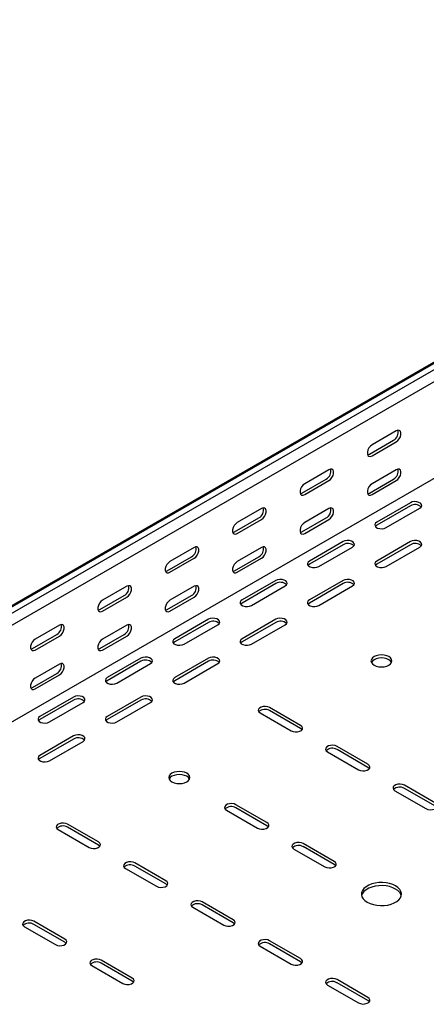
# Model space of a CAD drawing. Units: millimetres. Extents: x 121 to 2819, y 65 to 2161.
# Drawn here: x 1940 to 2153, y 631 to 1149 of the extents above; entities that cross this region are included whole.
import ezdxf

# ---------------------------------------------------------------- set-up
doc = ezdxf.new("R2010")
doc.units = ezdxf.units.MM

msp = doc.modelspace()

# ---------------------------------------------------------------- linework, layer by layer
at = {"color": 7, "linetype": 'Continuous', "lineweight": 25}
for p, q in [((1055.76, 332.21), (2469.97, 1148.62)), ((1052.29, 330.85), (2466.5, 1147.26)), ((1058.65, 330.54), (2472.87, 1146.95)), ((1058.65, 324.18), (2472.87, 1140.59)), ((1053, 270.14), (2467.21, 1086.55)), ((2137.7, 932.66), (2124.97, 925.31)), ((2123.56, 920.41), (2136.28, 927.76)), ((2124.97, 919.6), (2137.7, 926.95)), ((2102.34, 912.25), (2089.62, 904.9)), ((2137.7, 912.25), (2124.97, 904.9)), ((2088.2, 900), (2100.93, 907.35)), ((2089.62, 899.19), (2102.34, 906.54)), ((2123.56, 900), (2136.28, 907.35)), ((2124.97, 899.18), (2137.7, 906.53)), ((2145.12, 894.9), (2127.45, 884.69)), ((2066.99, 891.84), (2054.26, 884.49)), ((2102.34, 891.84), (2089.62, 884.49)), ((2145.12, 893.26), (2127.45, 883.06)), ((2132.4, 881.83), (2150.07, 892.04)), ((2052.85, 879.59), (2065.57, 886.94)), ((2054.26, 878.78), (2066.99, 886.12)), ((2088.2, 879.59), (2100.93, 886.94)), ((2089.62, 878.77), (2102.34, 886.12)), ((2109.77, 874.49), (2092.09, 864.28)), ((2145.12, 874.49), (2127.45, 864.28)), ((2031.63, 871.43), (2018.9, 864.08)), ((2066.99, 871.43), (2054.26, 864.08)), ((2109.77, 872.85), (2092.09, 862.65)), ((2097.04, 861.42), (2114.72, 871.63)), ((2145.12, 872.85), (2127.45, 862.65)), ((2132.4, 861.42), (2150.07, 871.63)), ((2017.49, 859.18), (2030.22, 866.53)), ((2018.9, 858.37), (2031.63, 865.71)), ((2052.85, 859.18), (2065.57, 866.53)), ((2054.26, 858.36), (2066.99, 865.71)), ((2074.41, 854.08), (2056.74, 843.87)), ((2109.77, 854.08), (2092.09, 843.87)), ((1996.28, 851.02), (1983.55, 843.67)), ((2031.63, 851.02), (2018.9, 843.67)), ((2074.41, 852.44), (2056.74, 842.24)), ((2061.68, 841.01), (2079.36, 851.22)), ((2109.77, 852.44), (2092.09, 842.24)), ((2097.04, 841.01), (2114.72, 851.22)), ((1982.14, 838.77), (1994.86, 846.12)), ((1983.55, 837.96), (1996.28, 845.3)), ((2017.49, 838.77), (2030.22, 846.12)), ((2018.9, 837.95), (2031.63, 845.3)), ((2039.06, 833.67), (2021.38, 823.46)), ((2074.41, 833.67), (2056.74, 823.46)), ((1960.92, 830.61), (1948.19, 823.26)), ((1996.28, 830.61), (1983.55, 823.26)), ((2039.06, 832.03), (2021.38, 821.83)), ((2026.33, 820.6), (2044.01, 830.81)), ((2074.41, 832.03), (2056.74, 821.83)), ((2061.68, 820.6), (2079.36, 830.81)), ((1946.78, 818.36), (1959.51, 825.71)), ((1948.19, 817.55), (1960.92, 824.89)), ((1982.14, 818.36), (1994.86, 825.71)), ((1983.55, 817.54), (1996.28, 824.89)), ((2003.7, 813.26), (1986.02, 803.05)), ((2039.06, 813.26), (2021.38, 803.05)), ((1960.92, 810.2), (1948.19, 802.85)), ((2003.7, 811.62), (1986.02, 801.42)), ((1990.97, 800.19), (2008.65, 810.4)), ((2039.06, 811.62), (2021.38, 801.42)), ((2026.33, 800.19), (2044.01, 810.4)), ((1946.78, 797.95), (1959.51, 805.3)), ((1948.19, 797.13), (1960.92, 804.48)), ((1968.35, 792.85), (1950.67, 782.64)), ((2003.7, 792.85), (1986.02, 782.64)), ((1968.35, 791.21), (1950.67, 781.01)), ((1955.62, 779.78), (1973.3, 789.99)), ((2003.7, 791.21), (1986.02, 781.01)), ((1990.97, 779.78), (2008.65, 789.99)), ((2087.49, 777.95), (2071.23, 787.33)), ((2066.28, 784.48), (2082.54, 775.09)), ((2087.49, 776.31), (2071.23, 785.7)), ((1968.35, 772.44), (1950.67, 762.23)), ((1968.35, 770.8), (1950.67, 760.6)), ((1955.62, 759.37), (1973.3, 769.58)), ((2122.85, 757.54), (2106.59, 766.92)), ((2101.64, 764.07), (2117.9, 754.68)), ((2122.85, 755.9), (2106.59, 765.29)), ((2158.21, 737.13), (2141.94, 746.51)), ((2158.21, 735.49), (2141.94, 744.88)), ((2136.99, 743.66), (2153.26, 734.27)), ((2069.82, 726.92), (2053.55, 736.31)), ((2069.82, 725.29), (2053.55, 734.68)), ((2048.6, 733.45), (2064.87, 724.06)), ((1981.43, 716.72), (1965.16, 726.1)), ((1981.43, 715.08), (1965.16, 724.47)), ((1960.22, 723.25), (1976.48, 713.86)), ((2105.17, 706.51), (2088.91, 715.9)), ((2105.17, 704.88), (2088.91, 714.27)), ((2083.96, 713.04), (2100.22, 703.65)), ((2016.78, 696.31), (2000.52, 705.69)), ((2016.78, 694.67), (2000.52, 704.06)), ((1995.57, 702.84), (2011.83, 693.45)), ((2052.14, 675.89), (2035.88, 685.28)), ((2052.14, 674.26), (2035.88, 683.65)), ((2030.93, 682.43), (2047.19, 673.04)), ((1963.75, 665.69), (1947.49, 675.08)), ((1963.75, 664.06), (1947.49, 673.45)), ((1942.54, 672.22), (1958.8, 662.83)), ((2066.28, 662.02), (2082.54, 652.63)), ((2087.49, 655.48), (2071.23, 664.87)), ((2087.49, 653.85), (2071.23, 663.24)), ((1977.89, 651.81), (1994.16, 642.42)), ((1999.11, 645.28), (1982.84, 654.67)), ((1999.11, 643.65), (1982.84, 653.04)), ((2101.64, 641.61), (2117.9, 632.22)), ((2122.85, 635.07), (2106.59, 644.46)), ((2122.85, 633.44), (2106.59, 642.83))]:
    msp.add_line(p, q, dxfattribs=at)
at = {"color": 7, "linetype": 'Continuous', "lineweight": 25, "flags": 128}
for points in [[(2137.7, 926.95), (2138.55, 927.61), (2139.29, 928.53), (2139.84, 929.61), (2140.14, 930.71), (2140.14, 931.71), (2139.84, 932.47), (2139.29, 932.91), (2138.55, 932.98), (2137.7, 932.66)], [(2124.97, 925.31), (2124.12, 924.65), (2123.38, 923.73), (2122.83, 922.65), (2122.53, 921.54), (2122.53, 920.55), (2122.83, 919.79), (2123.38, 919.35), (2124.12, 919.28), (2124.97, 919.6)], [(2122.66, 920.09), (2122.71, 920.1), (2123.56, 920.41)], [(2102.34, 906.54), (2103.19, 907.2), (2103.93, 908.12), (2104.49, 909.2), (2104.78, 910.3), (2104.78, 911.3), (2104.49, 912.06), (2103.93, 912.5), (2103.19, 912.57), (2102.34, 912.25)], [(2137.7, 906.53), (2138.55, 907.19), (2139.29, 908.12), (2139.84, 909.2), (2140.14, 910.3), (2140.14, 911.29), (2139.84, 912.06), (2139.29, 912.5), (2138.55, 912.56), (2137.7, 912.25)], [(2089.62, 904.9), (2088.77, 904.24), (2088.02, 903.32), (2087.47, 902.24), (2087.18, 901.13), (2087.18, 900.14), (2087.47, 899.38), (2088.02, 898.94), (2088.77, 898.87), (2089.62, 899.19)], [(2087.31, 899.68), (2087.35, 899.69), (2088.2, 900)], [(2124.97, 904.9), (2124.12, 904.24), (2123.38, 903.31), (2122.83, 902.23), (2122.53, 901.13), (2122.53, 900.14), (2122.83, 899.38), (2123.38, 898.93), (2124.12, 898.87), (2124.97, 899.18)], [(2122.66, 899.68), (2122.71, 899.68), (2123.56, 900)], [(2150.07, 892.04), (2150.77, 892.61), (2151.09, 893.29), (2150.98, 893.99), (2150.47, 894.63), (2149.61, 895.12), (2148.5, 895.42), (2147.29, 895.48), (2146.12, 895.3), (2145.12, 894.9)], [(2066.99, 886.12), (2067.83, 886.79), (2068.58, 887.71), (2069.13, 888.79), (2069.43, 889.89), (2069.43, 890.89), (2069.13, 891.65), (2068.58, 892.09), (2067.83, 892.16), (2066.99, 891.84)], [(2102.34, 886.12), (2103.19, 886.78), (2103.93, 887.71), (2104.49, 888.79), (2104.78, 889.89), (2104.78, 890.88), (2104.49, 891.65), (2103.93, 892.09), (2103.19, 892.15), (2102.34, 891.84)], [(2054.26, 884.49), (2053.41, 883.83), (2052.67, 882.91), (2052.12, 881.83), (2051.82, 880.72), (2051.82, 879.73), (2052.12, 878.97), (2052.67, 878.53), (2053.41, 878.46), (2054.26, 878.78)], [(2089.62, 884.49), (2088.77, 883.83), (2088.02, 882.9), (2087.47, 881.82), (2087.18, 880.72), (2087.18, 879.73), (2087.47, 878.97), (2088.02, 878.52), (2088.77, 878.46), (2089.62, 878.77)], [(2127.45, 884.69), (2126.75, 884.12), (2126.43, 883.44), (2126.54, 882.74), (2127.05, 882.1), (2127.91, 881.61), (2129.01, 881.31), (2130.23, 881.25), (2131.4, 881.43), (2132.4, 881.83)], [(2051.95, 879.27), (2052, 879.28), (2052.85, 879.59)], [(2087.31, 879.27), (2087.35, 879.27), (2088.2, 879.59)], [(2127.45, 883.06), (2126.75, 882.48), (2126.72, 882.45)], [(2114.72, 871.63), (2115.42, 872.2), (2115.73, 872.88), (2115.62, 873.58), (2115.11, 874.22), (2114.25, 874.71), (2113.15, 875.01), (2111.94, 875.07), (2110.76, 874.89), (2109.77, 874.49)], [(2150.07, 871.63), (2150.77, 872.2), (2151.09, 872.88), (2150.98, 873.58), (2150.47, 874.22), (2149.61, 874.71), (2148.5, 875.01), (2147.29, 875.07), (2146.12, 874.89), (2145.12, 874.49)], [(2031.63, 865.71), (2032.48, 866.38), (2033.22, 867.3), (2033.78, 868.38), (2034.07, 869.48), (2034.07, 870.48), (2033.78, 871.24), (2033.22, 871.68), (2032.48, 871.75), (2031.63, 871.43)], [(2066.99, 865.71), (2067.83, 866.37), (2068.58, 867.3), (2069.13, 868.38), (2069.43, 869.48), (2069.43, 870.47), (2069.13, 871.24), (2068.58, 871.68), (2067.83, 871.74), (2066.99, 871.43)], [(2018.9, 864.08), (2018.06, 863.42), (2017.31, 862.5), (2016.76, 861.42), (2016.47, 860.31), (2016.47, 859.32), (2016.76, 858.56), (2017.31, 858.12), (2018.06, 858.05), (2018.9, 858.37)], [(2054.26, 864.08), (2053.41, 863.42), (2052.67, 862.49), (2052.12, 861.41), (2051.82, 860.31), (2051.82, 859.32), (2052.12, 858.56), (2052.67, 858.11), (2053.41, 858.05), (2054.26, 858.36)], [(2092.09, 864.28), (2091.39, 863.71), (2091.08, 863.03), (2091.18, 862.33), (2091.7, 861.69), (2092.56, 861.2), (2093.66, 860.9), (2094.87, 860.84), (2096.04, 861.02), (2097.04, 861.42)], [(2127.45, 864.28), (2126.75, 863.71), (2126.43, 863.03), (2126.54, 862.33), (2127.05, 861.69), (2127.91, 861.2), (2129.01, 860.9), (2130.23, 860.84), (2131.4, 861.02), (2132.4, 861.42)], [(2016.6, 858.86), (2016.64, 858.87), (2017.49, 859.18)], [(2051.95, 858.86), (2052, 858.86), (2052.85, 859.18)], [(2092.09, 862.65), (2091.39, 862.07), (2091.36, 862.04)], [(2127.45, 862.65), (2126.75, 862.07), (2126.72, 862.04)], [(2079.36, 851.22), (2080.06, 851.79), (2080.37, 852.47), (2080.27, 853.17), (2079.75, 853.81), (2078.9, 854.3), (2077.79, 854.6), (2076.58, 854.66), (2075.41, 854.48), (2074.41, 854.08)], [(2114.72, 851.22), (2115.42, 851.79), (2115.73, 852.47), (2115.62, 853.17), (2115.11, 853.81), (2114.25, 854.3), (2113.15, 854.6), (2111.94, 854.66), (2110.76, 854.48), (2109.77, 854.08)], [(1996.28, 845.3), (1997.12, 845.97), (1997.87, 846.89), (1998.42, 847.97), (1998.71, 849.07), (1998.71, 850.07), (1998.42, 850.83), (1997.87, 851.27), (1997.12, 851.34), (1996.28, 851.02)], [(2031.63, 845.3), (2032.48, 845.96), (2033.22, 846.89), (2033.78, 847.97), (2034.07, 849.07), (2034.07, 850.06), (2033.78, 850.83), (2033.22, 851.27), (2032.48, 851.33), (2031.63, 851.02)], [(1983.55, 843.67), (1982.7, 843.01), (1981.96, 842.09), (1981.41, 841.01), (1981.11, 839.9), (1981.11, 838.91), (1981.41, 838.15), (1981.96, 837.71), (1982.7, 837.64), (1983.55, 837.96)], [(2018.9, 843.67), (2018.06, 843.01), (2017.31, 842.08), (2016.76, 841), (2016.47, 839.9), (2016.47, 838.91), (2016.76, 838.15), (2017.31, 837.7), (2018.06, 837.64), (2018.9, 837.95)], [(2056.74, 843.87), (2056.04, 843.3), (2055.72, 842.62), (2055.83, 841.92), (2056.34, 841.28), (2057.2, 840.79), (2058.3, 840.49), (2059.52, 840.43), (2060.69, 840.61), (2061.68, 841.01)], [(2092.09, 843.87), (2091.39, 843.3), (2091.08, 842.62), (2091.18, 841.92), (2091.7, 841.28), (2092.56, 840.79), (2093.66, 840.49), (2094.87, 840.43), (2096.04, 840.61), (2097.04, 841.01)], [(1981.24, 838.45), (1981.29, 838.46), (1982.14, 838.77)], [(2016.6, 838.45), (2016.64, 838.45), (2017.49, 838.77)], [(2056.74, 842.24), (2056.04, 841.66), (2056.01, 841.63)], [(2092.09, 842.24), (2091.39, 841.66), (2091.36, 841.63)], [(2044.01, 830.81), (2044.7, 831.38), (2045.02, 832.06), (2044.91, 832.76), (2044.4, 833.4), (2043.54, 833.89), (2042.44, 834.19), (2041.23, 834.25), (2040.05, 834.07), (2039.06, 833.67)], [(2079.36, 830.81), (2080.06, 831.38), (2080.37, 832.06), (2080.27, 832.76), (2079.75, 833.4), (2078.9, 833.89), (2077.79, 834.19), (2076.58, 834.25), (2075.41, 834.07), (2074.41, 833.67)], [(1960.92, 824.89), (1961.77, 825.56), (1962.51, 826.48), (1963.07, 827.56), (1963.36, 828.66), (1963.36, 829.66), (1963.07, 830.42), (1962.51, 830.86), (1961.77, 830.93), (1960.92, 830.61)], [(1996.28, 824.89), (1997.12, 825.55), (1997.87, 826.48), (1998.42, 827.56), (1998.71, 828.66), (1998.71, 829.65), (1998.42, 830.42), (1997.87, 830.86), (1997.12, 830.92), (1996.28, 830.61)], [(1948.19, 823.26), (1947.35, 822.6), (1946.6, 821.68), (1946.05, 820.6), (1945.76, 819.49), (1945.76, 818.5), (1946.05, 817.74), (1946.6, 817.3), (1947.35, 817.23), (1948.19, 817.55)], [(1983.55, 823.26), (1982.7, 822.6), (1981.96, 821.67), (1981.41, 820.59), (1981.11, 819.49), (1981.11, 818.5), (1981.41, 817.73), (1981.96, 817.29), (1982.7, 817.23), (1983.55, 817.54)], [(2021.38, 823.46), (2020.68, 822.89), (2020.37, 822.21), (2020.47, 821.51), (2020.99, 820.87), (2021.85, 820.38), (2022.95, 820.08), (2024.16, 820.02), (2025.33, 820.2), (2026.33, 820.6)], [(2056.74, 823.46), (2056.04, 822.89), (2055.72, 822.21), (2055.83, 821.51), (2056.34, 820.87), (2057.2, 820.38), (2058.3, 820.08), (2059.52, 820.02), (2060.69, 820.2), (2061.68, 820.6)], [(1945.89, 818.04), (1945.93, 818.05), (1946.78, 818.36)], [(1981.24, 818.04), (1981.29, 818.04), (1982.14, 818.36)], [(2021.38, 821.83), (2020.68, 821.25), (2020.65, 821.22)], [(2056.74, 821.83), (2056.04, 821.25), (2056.01, 821.22)], [(2008.65, 810.4), (2009.35, 810.97), (2009.66, 811.65), (2009.56, 812.35), (2009.04, 812.99), (2008.18, 813.48), (2007.08, 813.78), (2005.87, 813.84), (2004.7, 813.66), (2003.7, 813.26)], [(2044.01, 810.4), (2044.7, 810.97), (2045.02, 811.65), (2044.91, 812.35), (2044.4, 812.99), (2043.54, 813.48), (2042.44, 813.78), (2041.23, 813.84), (2040.05, 813.66), (2039.06, 813.26)], [(2133.81, 814.07), (2132.67, 814.58), (2131.34, 814.89), (2129.92, 815), (2128.5, 814.89), (2127.17, 814.58), (2126.03, 814.07), (2125.16, 813.41), (2124.61, 812.65), (2124.42, 811.83), (2124.61, 811.01), (2125.16, 810.24), (2126.03, 809.58), (2127.17, 809.08), (2128.5, 808.76), (2129.92, 808.65), (2131.34, 808.76), (2132.67, 809.08), (2133.81, 809.58), (2134.68, 810.24), (2135.23, 811.01), (2135.42, 811.83), (2135.23, 812.65), (2134.68, 813.41), (2133.81, 814.07)], [(2135.24, 811.01), (2135.23, 811.02), (2134.68, 811.78), (2133.81, 812.44), (2132.67, 812.94), (2131.34, 813.26), (2129.92, 813.37), (2128.5, 813.26), (2127.17, 812.94), (2126.03, 812.44), (2125.16, 811.78), (2124.61, 811.02), (2124.61, 811.01)], [(1960.92, 804.48), (1961.77, 805.14), (1962.51, 806.07), (1963.07, 807.15), (1963.36, 808.25), (1963.36, 809.24), (1963.07, 810), (1962.51, 810.45), (1961.77, 810.51), (1960.92, 810.2)], [(1948.19, 802.85), (1947.35, 802.19), (1946.6, 801.26), (1946.05, 800.18), (1945.76, 799.08), (1945.76, 798.09), (1946.05, 797.32), (1946.6, 796.88), (1947.35, 796.82), (1948.19, 797.13)], [(1986.02, 803.05), (1985.33, 802.48), (1985.01, 801.8), (1985.12, 801.1), (1985.63, 800.46), (1986.49, 799.97), (1987.59, 799.67), (1988.8, 799.61), (1989.98, 799.79), (1990.97, 800.19)], [(2021.38, 803.05), (2020.68, 802.48), (2020.37, 801.8), (2020.47, 801.1), (2020.99, 800.46), (2021.85, 799.97), (2022.95, 799.67), (2024.16, 799.61), (2025.33, 799.79), (2026.33, 800.19)], [(1945.89, 797.63), (1945.93, 797.63), (1946.78, 797.95)], [(1986.02, 801.42), (1985.33, 800.84), (1985.3, 800.81)], [(2021.38, 801.42), (2020.68, 800.84), (2020.65, 800.81)], [(1973.3, 789.99), (1973.99, 790.56), (1974.31, 791.24), (1974.2, 791.94), (1973.69, 792.58), (1972.83, 793.07), (1971.73, 793.37), (1970.52, 793.43), (1969.34, 793.25), (1968.35, 792.85)], [(2008.65, 789.99), (2009.35, 790.56), (2009.66, 791.24), (2009.56, 791.94), (2009.04, 792.58), (2008.18, 793.07), (2007.08, 793.37), (2005.87, 793.43), (2004.7, 793.25), (2003.7, 792.85)], [(2071.23, 787.33), (2070.24, 787.74), (2069.06, 787.92), (2067.85, 787.86), (2066.75, 787.56), (2065.89, 787.06), (2065.38, 786.43), (2065.27, 785.73), (2065.58, 785.05), (2066.28, 784.48)], [(1950.67, 782.64), (1949.97, 782.07), (1949.66, 781.39), (1949.76, 780.69), (1950.28, 780.05), (1951.14, 779.56), (1952.24, 779.26), (1953.45, 779.2), (1954.62, 779.38), (1955.62, 779.78)], [(1950.67, 781.01), (1949.97, 780.43), (1949.94, 780.39)], [(1986.02, 782.64), (1985.33, 782.07), (1985.01, 781.39), (1985.12, 780.69), (1985.63, 780.05), (1986.49, 779.56), (1987.59, 779.26), (1988.8, 779.2), (1989.98, 779.38), (1990.97, 779.78)], [(1986.02, 781.01), (1985.33, 780.43), (1985.3, 780.39)], [(2082.54, 775.09), (2083.54, 774.69), (2084.71, 774.5), (2085.93, 774.57), (2087.03, 774.86), (2087.89, 775.36), (2088.4, 775.99), (2088.51, 776.69), (2088.19, 777.37), (2087.49, 777.95)], [(2088.22, 775.7), (2088.19, 775.74), (2087.49, 776.31)], [(1973.3, 769.58), (1973.99, 770.15), (1974.31, 770.83), (1974.2, 771.53), (1973.69, 772.17), (1972.83, 772.66), (1971.73, 772.96), (1970.52, 773.02), (1969.34, 772.84), (1968.35, 772.44)], [(2106.59, 766.92), (2105.59, 767.33), (2104.42, 767.51), (2103.21, 767.45), (2102.1, 767.15), (2101.24, 766.65), (2100.73, 766.02), (2100.62, 765.32), (2100.94, 764.64), (2101.64, 764.07)], [(1950.67, 762.23), (1949.97, 761.66), (1949.66, 760.98), (1949.76, 760.28), (1950.28, 759.64), (1951.14, 759.15), (1952.24, 758.85), (1953.45, 758.79), (1954.62, 758.97), (1955.62, 759.37)], [(1950.67, 760.6), (1949.97, 760.02), (1949.94, 759.98)], [(2117.9, 754.68), (2118.9, 754.28), (2120.07, 754.09), (2121.28, 754.16), (2122.38, 754.45), (2123.24, 754.95), (2123.76, 755.58), (2123.86, 756.28), (2123.55, 756.96), (2122.85, 757.54)], [(2123.58, 755.29), (2123.55, 755.33), (2122.85, 755.9)], [(2027.74, 752.84), (2026.6, 753.35), (2025.28, 753.66), (2023.85, 753.77), (2022.43, 753.66), (2021.1, 753.35), (2019.97, 752.84), (2019.09, 752.18), (2018.54, 751.42), (2018.35, 750.6), (2018.54, 749.77), (2019.09, 749.01), (2019.97, 748.35), (2021.1, 747.85), (2022.43, 747.53), (2023.85, 747.42), (2025.28, 747.53), (2026.6, 747.85), (2027.74, 748.35), (2028.62, 749.01), (2029.17, 749.77), (2029.35, 750.6), (2029.17, 751.42), (2028.62, 752.18), (2027.74, 752.84)], [(2029.17, 749.78), (2029.17, 749.78), (2028.62, 750.55), (2027.74, 751.21), (2026.6, 751.71), (2025.28, 752.03), (2023.85, 752.14), (2022.43, 752.03), (2021.1, 751.71), (2019.97, 751.21), (2019.09, 750.55), (2018.54, 749.78), (2018.54, 749.78)], [(2141.94, 746.51), (2140.95, 746.92), (2139.77, 747.1), (2138.56, 747.04), (2137.46, 746.74), (2136.6, 746.24), (2136.09, 745.61), (2135.98, 744.91), (2136.29, 744.23), (2136.99, 743.66)], [(2053.55, 736.31), (2052.56, 736.71), (2051.38, 736.89), (2050.17, 736.83), (2049.07, 736.54), (2048.21, 736.04), (2047.7, 735.4), (2047.59, 734.7), (2047.91, 734.03), (2048.6, 733.45)], [(2153.26, 734.27), (2154.25, 733.87), (2155.43, 733.68), (2156.64, 733.75), (2157.74, 734.04), (2158.6, 734.54), (2159.11, 735.17), (2159.22, 735.87), (2158.9, 736.55), (2158.21, 737.13)], [(1965.16, 726.1), (1964.17, 726.51), (1963, 726.69), (1961.78, 726.63), (1960.68, 726.33), (1959.82, 725.83), (1959.31, 725.2), (1959.2, 724.5), (1959.52, 723.82), (1960.22, 723.25)], [(2064.87, 724.06), (2065.86, 723.66), (2067.04, 723.48), (2068.25, 723.54), (2069.35, 723.84), (2070.21, 724.33), (2070.72, 724.97), (2070.83, 725.67), (2070.51, 726.35), (2069.82, 726.92)], [(2070.54, 724.68), (2070.51, 724.71), (2069.82, 725.29)], [(1976.48, 713.86), (1977.47, 713.46), (1978.65, 713.27), (1979.86, 713.33), (1980.96, 713.63), (1981.82, 714.13), (1982.33, 714.76), (1982.44, 715.46), (1982.13, 716.14), (1981.43, 716.72)], [(1982.15, 714.47), (1982.13, 714.51), (1981.43, 715.08)], [(2088.91, 715.9), (2087.91, 716.3), (2086.74, 716.48), (2085.53, 716.42), (2084.43, 716.13), (2083.57, 715.63), (2083.05, 714.99), (2082.95, 714.29), (2083.26, 713.62), (2083.96, 713.04)], [(2000.52, 705.69), (1999.52, 706.1), (1998.35, 706.28), (1997.14, 706.22), (1996.04, 705.92), (1995.18, 705.42), (1994.66, 704.79), (1994.56, 704.09), (1994.87, 703.41), (1995.57, 702.84)], [(2100.22, 703.65), (2101.22, 703.25), (2102.39, 703.07), (2103.6, 703.13), (2104.7, 703.43), (2105.56, 703.92), (2106.08, 704.56), (2106.18, 705.26), (2105.87, 705.94), (2105.17, 706.51)], [(2105.9, 704.26), (2105.87, 704.3), (2105.17, 704.88)], [(2011.83, 693.45), (2012.83, 693.05), (2014, 692.86), (2015.21, 692.92), (2016.32, 693.22), (2017.18, 693.72), (2017.69, 694.35), (2017.8, 695.05), (2017.48, 695.73), (2016.78, 696.31)], [(2017.51, 694.06), (2017.48, 694.1), (2016.78, 694.67)], [(2122.5, 685.08), (2123.99, 684.36), (2125.68, 683.82), (2127.52, 683.47), (2129.44, 683.31), (2131.37, 683.36), (2133.26, 683.62), (2135.03, 684.07), (2136.63, 684.7), (2138, 685.49), (2139.09, 686.42), (2139.88, 687.44), (2140.32, 688.53), (2140.41, 689.65), (2140.14, 690.75), (2139.53, 691.81), (2138.58, 692.79), (2137.35, 693.65), (2135.85, 694.37), (2134.16, 694.91), (2132.32, 695.27), (2130.41, 695.42), (2128.47, 695.37), (2126.58, 695.11), (2124.81, 694.66), (2123.21, 694.03), (2121.84, 693.24), (2120.75, 692.32), (2119.97, 691.29), (2119.52, 690.2), (2119.43, 689.09), (2119.7, 687.98), (2120.32, 686.92), (2121.26, 685.94), (2122.5, 685.08)], [(2140.33, 688.55), (2140.14, 689.12), (2139.53, 690.18), (2138.58, 691.16), (2137.35, 692.02), (2135.85, 692.73), (2134.16, 693.28), (2132.32, 693.63), (2130.41, 693.79), (2128.47, 693.74), (2126.58, 693.48), (2124.81, 693.03), (2123.21, 692.4), (2121.84, 691.6), (2120.75, 690.68), (2119.97, 689.66), (2119.52, 688.57), (2119.52, 688.55)], [(2035.88, 685.28), (2034.88, 685.69), (2033.71, 685.87), (2032.49, 685.81), (2031.39, 685.51), (2030.53, 685.01), (2030.02, 684.38), (2029.91, 683.68), (2030.23, 683), (2030.93, 682.43)], [(1947.49, 675.08), (1946.49, 675.48), (1945.32, 675.66), (1944.11, 675.6), (1943, 675.3), (1942.15, 674.81), (1941.63, 674.17), (1941.53, 673.47), (1941.84, 672.8), (1942.54, 672.22)], [(2047.19, 673.04), (2048.18, 672.63), (2049.36, 672.45), (2050.57, 672.51), (2051.67, 672.81), (2052.53, 673.31), (2053.04, 673.94), (2053.15, 674.64), (2052.84, 675.32), (2052.14, 675.89)], [(2052.87, 673.65), (2052.84, 673.69), (2052.14, 674.26)], [(1958.8, 662.83), (1959.8, 662.43), (1960.97, 662.25), (1962.18, 662.31), (1963.28, 662.61), (1964.14, 663.1), (1964.66, 663.74), (1964.76, 664.44), (1964.45, 665.11), (1963.75, 665.69)], [(1964.48, 663.44), (1964.45, 663.48), (1963.75, 664.06)], [(2071.23, 664.87), (2070.24, 665.28), (2069.06, 665.46), (2067.85, 665.4), (2066.75, 665.1), (2065.89, 664.6), (2065.38, 663.97), (2065.27, 663.27), (2065.58, 662.59), (2066.28, 662.02)], [(1982.84, 654.67), (1981.85, 655.07), (1980.67, 655.25), (1979.46, 655.19), (1978.36, 654.89), (1977.5, 654.4), (1976.99, 653.76), (1976.88, 653.06), (1977.2, 652.39), (1977.89, 651.81)], [(2082.54, 652.63), (2083.54, 652.22), (2084.71, 652.04), (2085.93, 652.1), (2087.03, 652.4), (2087.89, 652.9), (2088.4, 653.53), (2088.51, 654.23), (2088.19, 654.91), (2087.49, 655.48)], [(2088.22, 653.24), (2088.19, 653.28), (2087.49, 653.85)], [(1994.16, 642.42), (1995.15, 642.02), (1996.33, 641.84), (1997.54, 641.9), (1998.64, 642.2), (1999.5, 642.69), (2000.01, 643.33), (2000.12, 644.03), (1999.8, 644.7), (1999.11, 645.28)], [(1999.83, 643.03), (1999.8, 643.07), (1999.11, 643.65)], [(2106.59, 644.46), (2105.59, 644.87), (2104.42, 645.05), (2103.21, 644.99), (2102.1, 644.69), (2101.24, 644.19), (2100.73, 643.56), (2100.62, 642.86), (2100.94, 642.18), (2101.64, 641.61)], [(2117.9, 632.22), (2118.9, 631.81), (2120.07, 631.63), (2121.28, 631.69), (2122.38, 631.99), (2123.24, 632.49), (2123.76, 633.12), (2123.86, 633.82), (2123.55, 634.5), (2122.85, 635.07)], [(2123.58, 632.83), (2123.55, 632.87), (2122.85, 633.44)]]:
    msp.add_lwpolyline(points, dxfattribs=at)
at = {"color": 7, "linetype": 'Continuous', "lineweight": 25}
for centre, start, end in [((2133.98, 931.9), 299.0906, 13.2284), ((2098.63, 911.49), 299.0906, 13.2284), ((2133.98, 911.49), 299.0906, 13.2284), ((2063.27, 891.08), 299.0906, 13.2284), ((2098.63, 891.08), 299.0906, 13.2284), ((2147.56, 889.2), 46.7844, 120.9049), ((2027.92, 870.67), 299.0906, 13.2284), ((2063.27, 870.67), 299.0906, 13.2284), ((2112.2, 868.79), 46.7844, 120.9049), ((2147.56, 868.79), 46.7844, 120.9049), ((1992.56, 850.26), 299.0906, 13.2284), ((2027.92, 850.26), 299.0906, 13.2284), ((2076.85, 848.38), 46.7844, 120.9049), ((2112.2, 848.38), 46.7844, 120.9049), ((2041.49, 827.97), 46.7844, 120.9049), ((2076.85, 827.97), 46.7844, 120.9049), ((1957.21, 829.85), 299.0906, 13.2284), ((1992.56, 829.85), 299.0906, 13.2284), ((2006.14, 807.56), 46.7844, 120.9049), ((2041.49, 807.56), 46.7844, 120.9049), ((1957.21, 809.44), 299.0906, 13.2284), ((1970.78, 787.15), 46.7844, 120.9049), ((2006.14, 787.15), 46.7844, 120.9049), ((2068.8, 781.64), 59.0951, 133.2156), ((1970.78, 766.74), 46.7844, 120.9049), ((2104.15, 761.23), 59.0951, 133.2156), ((2139.51, 740.82), 59.0951, 133.2156), ((2051.12, 730.61), 59.0951, 133.2156), ((1962.73, 720.41), 59.0951, 133.2156), ((2086.48, 710.2), 59.0951, 133.2156), ((1998.09, 700), 59.0951, 133.2156), ((2033.44, 679.59), 59.0951, 133.2156), ((1945.05, 669.38), 59.0951, 133.2156), ((2068.8, 659.18), 59.0951, 133.2156), ((1980.41, 648.97), 59.0951, 133.2156), ((2104.15, 638.77), 59.0951, 133.2156)]:
    msp.add_arc(centre, 4.74, start, end, dxfattribs=at)

doc.saveas('drawing.dxf')
